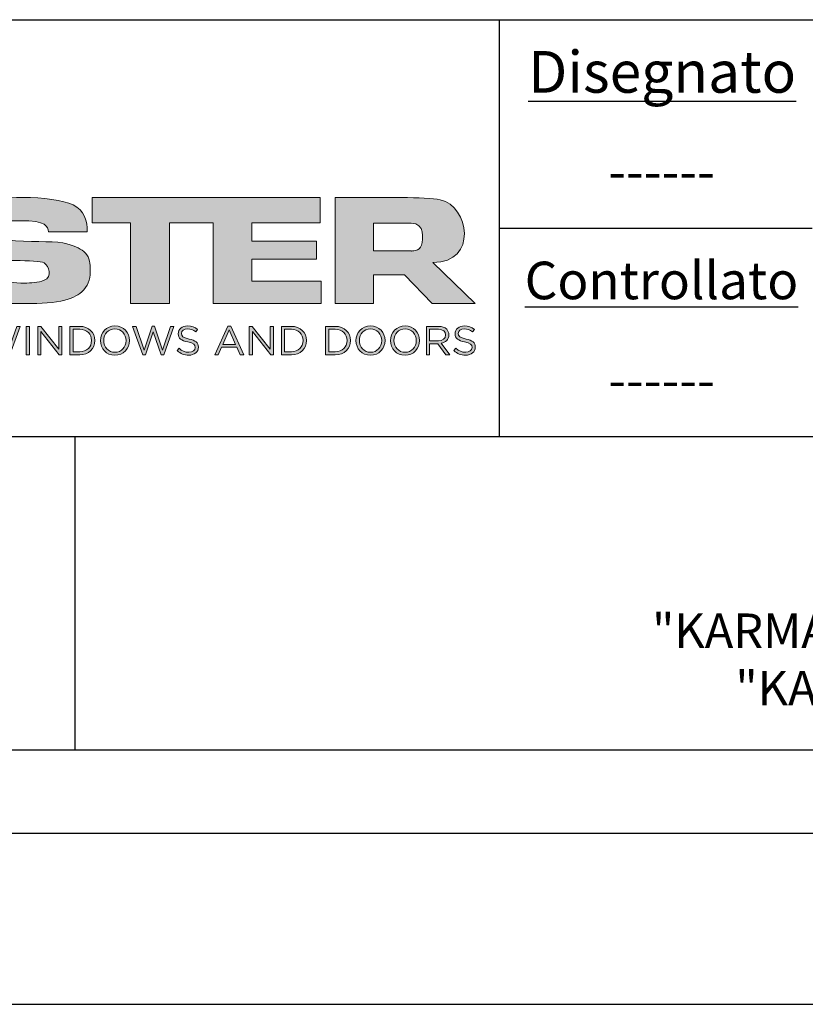
# Model space of a CAD drawing. Units: millimetres. Extents: x 0 to 420, y 0 to 297.
# Drawn here: x 246 to 283, y 0 to 47 of the extents above; entities that cross this region are included whole.
import ezdxf

# ---------------------------------------------------------------- set-up
doc = ezdxf.new("R2010")
doc.units = ezdxf.units.MM
doc.header["$LTSCALE"] = 23.1
doc.layers.get('0').update_dxf_attribs({"linetype": 'CONTINUOUS'})
doc.layers.add('blu_bianco', color=255, linetype='CONTINUOUS')
doc.styles.add('DAVIDE', font='arial.ttf', dxfattribs={"height": 2.5})

# ---------------------------------------------------------------- blocks, each defined once
blk = doc.blocks.new('nuovologoMaster_bianco_schede_archiviodwg')
at = {"layer": 'blu_bianco'}
h = blk.add_hatch(color=256, dxfattribs=at)
h.dxf.hatch_style = 1
edge = h.paths.add_edge_path()
edge.add_spline(control_points=[(13.624, 16.074), (13.425, 16.293), (13.17, 16.376), (12.726, 16.523), (12.285, 16.672), (11.305, 16.598), (10.275, 16.67), (9.132, 16.749), (9.348, 17.274), (9.484, 17.431), (9.667, 17.641), (10.199, 17.621), (10.471, 17.626), (11.792, 17.653), (11.792, 17.326), (11.851, 17.102), (11.851, 17.102), (13.694, 17.102), (13.694, 17.102), (13.731, 17.597), (13.546, 18.148), (13.037, 18.384), (12.531, 18.621), (11.591, 18.742), (10.625, 18.742), (9.837, 18.742), (8.836, 18.662), (8.381, 18.535), (7.56, 18.308), (7.409, 17.542), (7.409, 17.287), (7.409, 16.897), (7.355, 16.433), (7.768, 16.131), (8.343, 15.771), (9.239, 15.752), (10.264, 15.723), (10.896, 15.705), (11.471, 15.707), (11.643, 15.604), (11.886, 15.478), (12.033, 14.932), (11.643, 14.774), (11.34, 14.658), (11.023, 14.642), (10.69, 14.642), (10.243, 14.642), (9.65, 14.674), (9.408, 14.876), (9.261, 15), (9.23, 15.035), (9.182, 15.273), (9.182, 15.273), (7.361, 15.273), (7.361, 15.273), (7.361, 15.273), (5.977, 18.739), (5.977, 18.739), (5.977, 18.739), (3.491, 18.739), (3.491, 18.739), (3.491, 18.739), (1.876, 14.979), (1.876, 14.979), (1.876, 14.979), (1.876, 18.739), (1.876, 18.739), (1.876, 18.739), (0.159, 18.739), (0.159, 18.739), (0.159, 18.739), (-2.313, 16.247), (-2.313, 16.247), (-2.313, 16.247), (-2.328, 18.739), (-2.328, 18.739), (-2.328, 18.739), (-4.096, 18.739), (-4.096, 18.739), (-4.096, 18.739), (-9.044, 13.666), (-9.044, 13.666), (-9.044, 13.666), (-7.172, 13.666), (-7.172, 13.666), (-7.172, 13.666), (-4.096, 16.785), (-4.096, 16.785), (-4.096, 16.785), (-4.096, 13.666), (-4.096, 13.666), (-4.096, 13.666), (-2.968, 13.666), (-2.968, 13.666), (-2.968, 13.666), (0.159, 16.785), (0.159, 16.785), (0.159, 16.785), (0.159, 13.666), (0.159, 13.666), (0.159, 13.666), (1.313, 13.666), (1.313, 13.666), (1.313, 13.666), (1.876, 13.666), (1.876, 13.666), (1.876, 13.666), (3.235, 13.666), (3.235, 13.666), (3.235, 13.666), (3.58, 14.512), (3.58, 14.512), (3.58, 14.512), (5.881, 14.512), (5.881, 14.512), (5.881, 14.512), (6.22, 13.666), (6.22, 13.666), (6.22, 13.666), (9.579, 13.661), (10.763, 13.663), (11.496, 13.663), (12.143, 13.69), (12.624, 13.827), (13.106, 13.967), (13.268, 14.047), (13.537, 14.316), (13.805, 14.585), (13.85, 14.963), (13.85, 15.283), (13.85, 15.554), (13.828, 15.854), (13.624, 16.074)], knot_values=[0, 0, 0, 0, 1, 1, 1, 2, 2, 2, 3, 3, 3, 4, 4, 4, 5, 5, 5, 6, 6, 6, 7, 7, 7, 8, 8, 8, 9, 9, 9, 10, 10, 10, 11, 11, 11, 12, 12, 12, 13, 13, 13, 14, 14, 14, 15, 15, 15, 16, 16, 16, 17, 17, 17, 18, 18, 18, 19, 19, 19, 20, 20, 20, 21, 21, 21, 22, 22, 22, 23, 23, 23, 24, 24, 24, 25, 25, 25, 26, 26, 26, 27, 27, 27, 28, 28, 28, 29, 29, 29, 30, 30, 30, 31, 31, 31, 32, 32, 32, 33, 33, 33, 34, 34, 34, 35, 35, 35, 36, 36, 36, 37, 37, 37, 38, 38, 38, 39, 39, 39, 40, 40, 40, 41, 41, 41, 42, 42, 42, 43, 43, 43, 44, 44, 44, 44], degree=3, periodic=0)
h.paths.add_polyline_path([(3.899, 15.398), (4.705, 17.595), (5.525, 15.398)], flags=16)
h = blk.add_hatch(color=256, dxfattribs=at)
h.dxf.hatch_style = 1
h.paths.add_polyline_path([(15.784, 13.666), (15.784, 17.534), (13.944, 17.534), (13.944, 18.74), (19.732, 18.74), (20.057, 18.74), (24.867, 18.74), (24.867, 17.534), (21.586, 17.534), (21.586, 16.654), (24.687, 16.654), (24.687, 15.793), (21.586, 15.793), (21.586, 14.733), (24.907, 14.733), (24.907, 13.666), (19.732, 13.666), (19.732, 17.534), (17.644, 17.534), (17.644, 13.666)])
h = blk.add_hatch(color=256, dxfattribs=at)
h.dxf.hatch_style = 1
edge = h.paths.add_edge_path()
edge.add_spline(control_points=[(30.269, 15.633), (32.438, 15.603), (31.995, 18.359), (30.622, 18.627), (30.262, 18.709), (29.556, 18.74), (28.759, 18.74), (28.759, 18.74), (25.587, 18.74), (25.587, 18.74), (25.587, 18.74), (25.587, 13.666), (25.587, 13.666), (25.587, 13.666), (27.428, 13.666), (27.428, 13.666), (27.428, 13.666), (27.428, 15.033), (27.428, 15.033), (27.428, 15.033), (28.908, 15.033), (28.908, 15.033), (28.908, 15.033), (30.229, 13.666), (30.229, 13.666), (30.229, 13.666), (32.297, 13.666), (32.297, 13.666), (32.297, 13.666), (30.269, 15.633), (30.269, 15.633)], knot_values=[0, 0, 0, 0, 1, 1, 1, 2, 2, 2, 3, 3, 3, 4, 4, 4, 5, 5, 5, 6, 6, 6, 7, 7, 7, 8, 8, 8, 9, 9, 9, 10, 10, 10, 10], degree=3, periodic=0)
edge = h.paths.add_edge_path(flags=16)
edge.add_spline(control_points=[(29.72, 16.455), (29.635, 16.155), (29.219, 16.179), (29.219, 16.179), (29.219, 16.179), (27.419, 16.179), (27.419, 16.179), (27.419, 16.179), (27.419, 17.51), (27.419, 17.51), (27.419, 17.51), (29.23, 17.51), (29.23, 17.51), (29.889, 17.51), (29.806, 16.754), (29.72, 16.455)], knot_values=[0, 0, 0, 0, 1, 1, 1, 2, 2, 2, 3, 3, 3, 4, 4, 4, 5, 5, 5, 5], degree=3, periodic=0)
h = blk.add_hatch(color=256, dxfattribs=at)
h.dxf.hatch_style = 1
h.paths.add_polyline_path([(8.504, 12.567), (8.672, 12.567), (9.061, 11.431), (9.435, 12.571), (9.562, 12.571), (9.936, 11.431), (10.325, 12.567), (10.487, 12.567), (10, 11.194), (9.869, 11.194), (9.495, 12.3), (9.12, 11.194), (8.991, 11.194)])
h = blk.add_hatch(color=256, dxfattribs=at)
h.dxf.hatch_style = 1
h.paths.add_polyline_path([(10.78, 12.567), (10.934, 12.567), (10.934, 11.203), (10.78, 11.203)])
h = blk.add_hatch(color=256, dxfattribs=at)
h.dxf.hatch_style = 1
h.paths.add_polyline_path([(11.333, 12.567), (11.477, 12.567), (12.336, 11.474), (12.336, 12.567), (12.486, 12.567), (12.486, 11.204), (12.364, 11.204), (11.483, 12.321), (11.483, 11.204), (11.333, 11.204)])
h = blk.add_hatch(color=256, dxfattribs=at)
h.dxf.hatch_style = 1
edge = h.paths.add_edge_path()
edge.add_spline(control_points=[(12.873, 12.567), (12.873, 12.567), (13.346, 12.567), (13.346, 12.567), (13.774, 12.567), (14.07, 12.273), (14.07, 11.889), (14.07, 11.889), (14.07, 11.885), (14.07, 11.885), (14.07, 11.501), (13.774, 11.204), (13.346, 11.204), (13.346, 11.204), (12.873, 11.204), (12.873, 11.204), (12.873, 11.204), (12.873, 12.567), (12.873, 12.567)], knot_values=[0, 0, 0, 0, 1, 1, 1, 2, 2, 2, 3, 3, 3, 4, 4, 4, 5, 5, 5, 6, 6, 6, 6], degree=3, periodic=0)
edge = h.paths.add_edge_path(flags=16)
edge.add_spline(control_points=[(13.027, 12.425), (13.027, 12.425), (13.027, 11.346), (13.027, 11.346), (13.027, 11.346), (13.346, 11.346), (13.346, 11.346), (13.691, 11.346), (13.911, 11.579), (13.911, 11.881), (13.911, 11.881), (13.911, 11.885), (13.911, 11.885), (13.911, 12.187), (13.691, 12.425), (13.346, 12.425), (13.346, 12.425), (13.027, 12.425), (13.027, 12.425)], knot_values=[0, 0, 0, 0, 1, 1, 1, 2, 2, 2, 3, 3, 3, 4, 4, 4, 5, 5, 5, 6, 6, 6, 6], degree=3, periodic=0)
h = blk.add_hatch(color=256, dxfattribs=at)
h.dxf.hatch_style = 1
edge = h.paths.add_edge_path()
edge.add_spline(control_points=[(14.336, 11.881), (14.336, 11.881), (14.336, 11.885), (14.336, 11.885), (14.336, 12.261), (14.618, 12.59), (15.033, 12.59), (15.448, 12.59), (15.727, 12.265), (15.727, 11.889), (15.727, 11.889), (15.727, 11.885), (15.727, 11.885), (15.727, 11.509), (15.444, 11.18), (15.029, 11.18), (14.615, 11.18), (14.336, 11.505), (14.336, 11.881)], knot_values=[0, 0, 0, 0, 1, 1, 1, 2, 2, 2, 3, 3, 3, 4, 4, 4, 5, 5, 5, 6, 6, 6, 6], degree=3, periodic=0)
edge = h.paths.add_edge_path(flags=16)
edge.add_spline(control_points=[(15.567, 11.881), (15.567, 11.881), (15.567, 11.885), (15.567, 11.885), (15.567, 12.195), (15.341, 12.448), (15.029, 12.448), (14.718, 12.448), (14.496, 12.199), (14.496, 11.889), (14.496, 11.889), (14.496, 11.885), (14.496, 11.885), (14.496, 11.575), (14.722, 11.322), (15.033, 11.322), (15.345, 11.322), (15.567, 11.572), (15.567, 11.881)], knot_values=[0, 0, 0, 0, 1, 1, 1, 2, 2, 2, 3, 3, 3, 4, 4, 4, 5, 5, 5, 6, 6, 6, 6], degree=3, periodic=0)
h = blk.add_hatch(color=256, dxfattribs=at)
h.dxf.hatch_style = 1
h.paths.add_polyline_path([(15.877, 12.567), (16.045, 12.567), (16.434, 11.431), (16.808, 12.571), (16.935, 12.571), (17.309, 11.431), (17.698, 12.567), (17.86, 12.567), (17.373, 11.194), (17.242, 11.194), (16.869, 12.3), (16.493, 11.194), (16.364, 11.194)])
h = blk.add_hatch(color=256, dxfattribs=at)
h.dxf.hatch_style = 1
edge = h.paths.add_edge_path()
edge.add_spline(control_points=[(18.011, 11.402), (18.011, 11.402), (18.106, 11.515), (18.106, 11.515), (18.249, 11.386), (18.385, 11.322), (18.574, 11.322), (18.757, 11.322), (18.878, 11.42), (18.878, 11.554), (18.878, 11.554), (18.878, 11.558), (18.878, 11.558), (18.878, 11.684), (18.809, 11.757), (18.523, 11.817), (18.21, 11.885), (18.066, 11.986), (18.066, 12.21), (18.066, 12.21), (18.066, 12.214), (18.066, 12.214), (18.066, 12.428), (18.254, 12.586), (18.513, 12.586), (18.712, 12.586), (18.854, 12.53), (18.992, 12.419), (18.992, 12.419), (18.903, 12.3), (18.903, 12.3), (18.776, 12.403), (18.65, 12.448), (18.51, 12.448), (18.332, 12.448), (18.219, 12.351), (18.219, 12.228), (18.219, 12.228), (18.219, 12.224), (18.219, 12.224), (18.219, 12.095), (18.289, 12.023), (18.589, 11.959), (18.893, 11.893), (19.033, 11.782), (19.033, 11.573), (19.033, 11.573), (19.033, 11.57), (19.033, 11.57), (19.033, 11.336), (18.838, 11.184), (18.568, 11.184), (18.352, 11.184), (18.174, 11.256), (18.011, 11.402)], knot_values=[0, 0, 0, 0, 1, 1, 1, 2, 2, 2, 3, 3, 3, 4, 4, 4, 5, 5, 5, 6, 6, 6, 7, 7, 7, 8, 8, 8, 9, 9, 9, 10, 10, 10, 11, 11, 11, 12, 12, 12, 13, 13, 13, 14, 14, 14, 15, 15, 15, 16, 16, 16, 17, 17, 17, 18, 18, 18, 18], degree=3, periodic=0)
h = blk.add_hatch(color=256, dxfattribs=at)
h.dxf.hatch_style = 1
h.paths.add_polyline_path([(20.436, 12.576), (20.581, 12.576), (21.202, 11.203), (21.036, 11.203), (20.876, 11.564), (20.135, 11.564), (19.973, 11.203), (19.815, 11.203)])
h.paths.add_polyline_path([(20.816, 11.704), (20.507, 12.397), (20.195, 11.704)], flags=16)
h = blk.add_hatch(color=256, dxfattribs=at)
h.dxf.hatch_style = 1
h.paths.add_polyline_path([(21.471, 12.567), (21.615, 12.567), (22.474, 11.474), (22.474, 12.567), (22.624, 12.567), (22.624, 11.204), (22.502, 11.204), (21.621, 12.321), (21.621, 11.204), (21.471, 11.204)])
h = blk.add_hatch(color=256, dxfattribs=at)
h.dxf.hatch_style = 1
edge = h.paths.add_edge_path()
edge.add_spline(control_points=[(23.011, 12.567), (23.011, 12.567), (23.484, 12.567), (23.484, 12.567), (23.912, 12.567), (24.208, 12.273), (24.208, 11.889), (24.208, 11.889), (24.208, 11.885), (24.208, 11.885), (24.208, 11.501), (23.912, 11.204), (23.484, 11.204), (23.484, 11.204), (23.011, 11.204), (23.011, 11.204), (23.011, 11.204), (23.011, 12.567), (23.011, 12.567)], knot_values=[0, 0, 0, 0, 1, 1, 1, 2, 2, 2, 3, 3, 3, 4, 4, 4, 5, 5, 5, 6, 6, 6, 6], degree=3, periodic=0)
edge = h.paths.add_edge_path(flags=16)
edge.add_spline(control_points=[(23.164, 12.425), (23.164, 12.425), (23.164, 11.346), (23.164, 11.346), (23.164, 11.346), (23.484, 11.346), (23.484, 11.346), (23.828, 11.346), (24.049, 11.579), (24.049, 11.881), (24.049, 11.881), (24.049, 11.885), (24.049, 11.885), (24.049, 12.187), (23.828, 12.425), (23.484, 12.425), (23.484, 12.425), (23.164, 12.425), (23.164, 12.425)], knot_values=[0, 0, 0, 0, 1, 1, 1, 2, 2, 2, 3, 3, 3, 4, 4, 4, 5, 5, 5, 6, 6, 6, 6], degree=3, periodic=0)
h = blk.add_hatch(color=256, dxfattribs=at)
h.dxf.hatch_style = 1
edge = h.paths.add_edge_path()
edge.add_spline(control_points=[(25.119, 12.567), (25.119, 12.567), (25.592, 12.567), (25.592, 12.567), (26.02, 12.567), (26.316, 12.273), (26.316, 11.889), (26.316, 11.889), (26.316, 11.885), (26.316, 11.885), (26.316, 11.501), (26.02, 11.204), (25.592, 11.204), (25.592, 11.204), (25.119, 11.204), (25.119, 11.204), (25.119, 11.204), (25.119, 12.567), (25.119, 12.567)], knot_values=[0, 0, 0, 0, 1, 1, 1, 2, 2, 2, 3, 3, 3, 4, 4, 4, 5, 5, 5, 6, 6, 6, 6], degree=3, periodic=0)
edge = h.paths.add_edge_path(flags=16)
edge.add_spline(control_points=[(25.273, 12.425), (25.273, 12.425), (25.273, 11.346), (25.273, 11.346), (25.273, 11.346), (25.592, 11.346), (25.592, 11.346), (25.937, 11.346), (26.157, 11.579), (26.157, 11.881), (26.157, 11.881), (26.157, 11.885), (26.157, 11.885), (26.157, 12.187), (25.937, 12.425), (25.592, 12.425), (25.592, 12.425), (25.273, 12.425), (25.273, 12.425)], knot_values=[0, 0, 0, 0, 1, 1, 1, 2, 2, 2, 3, 3, 3, 4, 4, 4, 5, 5, 5, 6, 6, 6, 6], degree=3, periodic=0)
h = blk.add_hatch(color=256, dxfattribs=at)
h.dxf.hatch_style = 1
edge = h.paths.add_edge_path()
edge.add_spline(control_points=[(26.582, 11.881), (26.582, 11.881), (26.582, 11.885), (26.582, 11.885), (26.582, 12.261), (26.865, 12.59), (27.279, 12.59), (27.694, 12.59), (27.973, 12.265), (27.973, 11.889), (27.973, 11.889), (27.973, 11.885), (27.973, 11.885), (27.973, 11.509), (27.69, 11.18), (27.275, 11.18), (26.861, 11.18), (26.582, 11.505), (26.582, 11.881)], knot_values=[0, 0, 0, 0, 1, 1, 1, 2, 2, 2, 3, 3, 3, 4, 4, 4, 5, 5, 5, 6, 6, 6, 6], degree=3, periodic=0)
edge = h.paths.add_edge_path(flags=16)
edge.add_spline(control_points=[(27.813, 11.881), (27.813, 11.881), (27.813, 11.885), (27.813, 11.885), (27.813, 12.195), (27.587, 12.448), (27.275, 12.448), (26.964, 12.448), (26.742, 12.199), (26.742, 11.889), (26.742, 11.889), (26.742, 11.885), (26.742, 11.885), (26.742, 11.575), (26.968, 11.322), (27.279, 11.322), (27.591, 11.322), (27.813, 11.572), (27.813, 11.881)], knot_values=[0, 0, 0, 0, 1, 1, 1, 2, 2, 2, 3, 3, 3, 4, 4, 4, 5, 5, 5, 6, 6, 6, 6], degree=3, periodic=0)
h = blk.add_hatch(color=256, dxfattribs=at)
h.dxf.hatch_style = 1
edge = h.paths.add_edge_path()
edge.add_spline(control_points=[(28.238, 11.881), (28.238, 11.881), (28.238, 11.885), (28.238, 11.885), (28.238, 12.261), (28.521, 12.59), (28.936, 12.59), (29.35, 12.59), (29.629, 12.265), (29.629, 11.889), (29.629, 11.889), (29.629, 11.885), (29.629, 11.885), (29.629, 11.509), (29.346, 11.18), (28.932, 11.18), (28.517, 11.18), (28.238, 11.505), (28.238, 11.881)], knot_values=[0, 0, 0, 0, 1, 1, 1, 2, 2, 2, 3, 3, 3, 4, 4, 4, 5, 5, 5, 6, 6, 6, 6], degree=3, periodic=0)
edge = h.paths.add_edge_path(flags=16)
edge.add_spline(control_points=[(29.469, 11.881), (29.469, 11.881), (29.469, 11.885), (29.469, 11.885), (29.469, 12.195), (29.243, 12.448), (28.932, 12.448), (28.62, 12.448), (28.398, 12.199), (28.398, 11.889), (28.398, 11.889), (28.398, 11.885), (28.398, 11.885), (28.398, 11.575), (28.624, 11.322), (28.936, 11.322), (29.247, 11.322), (29.469, 11.572), (29.469, 11.881)], knot_values=[0, 0, 0, 0, 1, 1, 1, 2, 2, 2, 3, 3, 3, 4, 4, 4, 5, 5, 5, 6, 6, 6, 6], degree=3, periodic=0)
h = blk.add_hatch(color=256, dxfattribs=at)
h.dxf.hatch_style = 1
edge = h.paths.add_edge_path()
edge.add_spline(control_points=[(29.955, 12.567), (29.955, 12.567), (30.541, 12.567), (30.541, 12.567), (30.709, 12.567), (30.843, 12.516), (30.929, 12.43), (30.995, 12.364), (31.034, 12.269), (31.034, 12.162), (31.034, 12.162), (31.034, 12.158), (31.034, 12.158), (31.034, 11.932), (30.878, 11.799), (30.664, 11.76), (30.664, 11.76), (31.083, 11.204), (31.083, 11.204), (31.083, 11.204), (30.894, 11.204), (30.894, 11.204), (30.894, 11.204), (30.498, 11.733), (30.498, 11.733), (30.498, 11.733), (30.109, 11.733), (30.109, 11.733), (30.109, 11.733), (30.109, 11.204), (30.109, 11.204), (30.109, 11.204), (29.955, 11.204), (29.955, 11.204), (29.955, 11.204), (29.955, 12.567), (29.955, 12.567)], knot_values=[0, 0, 0, 0, 1, 1, 1, 2, 2, 2, 3, 3, 3, 4, 4, 4, 5, 5, 5, 6, 6, 6, 7, 7, 7, 8, 8, 8, 9, 9, 9, 10, 10, 10, 11, 11, 11, 12, 12, 12, 12], degree=3, periodic=0)
edge = h.paths.add_edge_path(flags=16)
edge.add_spline(control_points=[(30.528, 11.871), (30.732, 11.871), (30.878, 11.977), (30.878, 12.152), (30.878, 12.152), (30.878, 12.156), (30.878, 12.156), (30.878, 12.323), (30.75, 12.425), (30.53, 12.425), (30.53, 12.425), (30.109, 12.425), (30.109, 12.425), (30.109, 12.425), (30.109, 11.871), (30.109, 11.871), (30.109, 11.871), (30.528, 11.871), (30.528, 11.871)], knot_values=[0, 0, 0, 0, 1, 1, 1, 2, 2, 2, 3, 3, 3, 4, 4, 4, 5, 5, 5, 6, 6, 6, 6], degree=3, periodic=0)
h = blk.add_hatch(color=256, dxfattribs=at)
h.dxf.hatch_style = 1
edge = h.paths.add_edge_path()
edge.add_spline(control_points=[(31.274, 11.402), (31.274, 11.402), (31.37, 11.515), (31.37, 11.515), (31.512, 11.386), (31.648, 11.322), (31.837, 11.322), (32.02, 11.322), (32.141, 11.42), (32.141, 11.554), (32.141, 11.554), (32.141, 11.558), (32.141, 11.558), (32.141, 11.684), (32.073, 11.757), (31.786, 11.817), (31.473, 11.885), (31.329, 11.986), (31.329, 12.21), (31.329, 12.21), (31.329, 12.214), (31.329, 12.214), (31.329, 12.428), (31.518, 12.586), (31.777, 12.586), (31.975, 12.586), (32.118, 12.53), (32.256, 12.419), (32.256, 12.419), (32.166, 12.3), (32.166, 12.3), (32.04, 12.403), (31.913, 12.448), (31.773, 12.448), (31.596, 12.448), (31.483, 12.351), (31.483, 12.228), (31.483, 12.228), (31.483, 12.224), (31.483, 12.224), (31.483, 12.095), (31.553, 12.023), (31.853, 11.959), (32.156, 11.893), (32.297, 11.782), (32.297, 11.573), (32.297, 11.573), (32.297, 11.57), (32.297, 11.57), (32.297, 11.336), (32.102, 11.184), (31.831, 11.184), (31.615, 11.184), (31.438, 11.256), (31.274, 11.402)], knot_values=[0, 0, 0, 0, 1, 1, 1, 2, 2, 2, 3, 3, 3, 4, 4, 4, 5, 5, 5, 6, 6, 6, 7, 7, 7, 8, 8, 8, 9, 9, 9, 10, 10, 10, 11, 11, 11, 12, 12, 12, 13, 13, 13, 14, 14, 14, 15, 15, 15, 16, 16, 16, 17, 17, 17, 18, 18, 18, 18], degree=3, periodic=0)
for p, q in [((-16.556, 27.267), (33.444, 27.267)), ((33.444, 27.267), (33.444, 7.267)), ((33.444, 7.267), (-16.556, 7.267))]:
    blk.add_line(p, q)
at = {"layer": 'blu_bianco', "lineweight": 9}
for points in [[(15.784, 13.666), (15.784, 17.534), (13.944, 17.534), (13.944, 18.74), (19.732, 18.74), (20.057, 18.74), (24.867, 18.74), (24.867, 17.534), (21.586, 17.534), (21.586, 16.654), (24.687, 16.654), (24.687, 15.793), (21.586, 15.793), (21.586, 14.733), (24.907, 14.733), (24.907, 13.666), (19.732, 13.666), (19.732, 17.534), (17.644, 17.534), (17.644, 13.666), (15.784, 13.666)], [(8.504, 12.567), (8.672, 12.567), (9.061, 11.431), (9.435, 12.571), (9.562, 12.571), (9.936, 11.431), (10.325, 12.567), (10.487, 12.567), (10, 11.194), (9.869, 11.194), (9.495, 12.3), (9.12, 11.194), (8.991, 11.194), (8.504, 12.567)], [(10.78, 12.567), (10.934, 12.567), (10.934, 11.203), (10.78, 11.203), (10.78, 12.567)], [(11.333, 12.567), (11.477, 12.567), (12.336, 11.474), (12.336, 12.567), (12.486, 12.567), (12.486, 11.204), (12.364, 11.204), (11.483, 12.321), (11.483, 11.204), (11.333, 11.204), (11.333, 12.567)], [(15.877, 12.567), (16.045, 12.567), (16.434, 11.431), (16.808, 12.571), (16.935, 12.571), (17.309, 11.431), (17.698, 12.567), (17.86, 12.567), (17.373, 11.194), (17.242, 11.194), (16.869, 12.3), (16.493, 11.194), (16.364, 11.194), (15.877, 12.567)], [(20.436, 12.576), (20.581, 12.576), (21.202, 11.203), (21.036, 11.203), (20.876, 11.564), (20.135, 11.564), (19.973, 11.203), (19.815, 11.203), (20.436, 12.576)], [(20.816, 11.704), (20.507, 12.397), (20.195, 11.704), (20.816, 11.704)], [(21.471, 12.567), (21.615, 12.567), (22.474, 11.474), (22.474, 12.567), (22.624, 12.567), (22.624, 11.204), (22.502, 11.204), (21.621, 12.321), (21.621, 11.204), (21.471, 11.204), (21.471, 12.567)]]:
    blk.add_lwpolyline(points, dxfattribs=at)
for points, knots in [([(13.624, 16.074), (13.425, 16.293), (13.17, 16.376), (12.726, 16.523), (12.285, 16.672), (11.305, 16.598), (10.275, 16.67), (9.132, 16.749), (9.348, 17.274), (9.484, 17.431), (9.667, 17.641), (10.199, 17.621), (10.471, 17.626), (11.792, 17.653), (11.792, 17.326), (11.851, 17.102), (11.851, 17.102), (13.694, 17.102), (13.694, 17.102), (13.731, 17.597), (13.546, 18.148), (13.037, 18.384), (12.531, 18.621), (11.591, 18.742), (10.625, 18.742), (9.837, 18.742), (8.836, 18.662), (8.381, 18.535), (7.56, 18.308), (7.409, 17.542), (7.409, 17.287), (7.409, 16.897), (7.355, 16.433), (7.768, 16.131), (8.343, 15.771), (9.239, 15.752), (10.264, 15.723), (10.896, 15.705), (11.471, 15.707), (11.643, 15.604), (11.886, 15.478), (12.033, 14.932), (11.643, 14.774), (11.34, 14.658), (11.023, 14.642), (10.69, 14.642), (10.243, 14.642), (9.65, 14.674), (9.408, 14.876), (9.261, 15), (9.23, 15.035), (9.182, 15.273), (9.182, 15.273), (7.361, 15.273), (7.361, 15.273), (7.361, 15.273), (5.977, 18.739), (5.977, 18.739), (5.977, 18.739), (3.491, 18.739), (3.491, 18.739), (3.491, 18.739), (1.876, 14.979), (1.876, 14.979), (1.876, 14.979), (1.876, 18.739), (1.876, 18.739), (1.876, 18.739), (0.159, 18.739), (0.159, 18.739), (0.159, 18.739), (-2.313, 16.247), (-2.313, 16.247), (-2.313, 16.247), (-2.328, 18.739), (-2.328, 18.739), (-2.328, 18.739), (-4.096, 18.739), (-4.096, 18.739), (-4.096, 18.739), (-9.044, 13.666), (-9.044, 13.666), (-9.044, 13.666), (-7.172, 13.666), (-7.172, 13.666), (-7.172, 13.666), (-4.096, 16.785), (-4.096, 16.785), (-4.096, 16.785), (-4.096, 13.666), (-4.096, 13.666), (-4.096, 13.666), (-2.968, 13.666), (-2.968, 13.666), (-2.968, 13.666), (0.159, 16.785), (0.159, 16.785), (0.159, 16.785), (0.159, 13.666), (0.159, 13.666), (0.159, 13.666), (1.313, 13.666), (1.313, 13.666), (1.313, 13.666), (1.876, 13.666), (1.876, 13.666), (1.876, 13.666), (3.235, 13.666), (3.235, 13.666), (3.235, 13.666), (3.58, 14.512), (3.58, 14.512), (3.58, 14.512), (5.881, 14.512), (5.881, 14.512), (5.881, 14.512), (6.22, 13.666), (6.22, 13.666), (6.22, 13.666), (9.579, 13.661), (10.763, 13.663), (11.496, 13.663), (12.143, 13.69), (12.624, 13.827), (13.106, 13.967), (13.268, 14.047), (13.537, 14.316), (13.805, 14.585), (13.85, 14.963), (13.85, 15.283), (13.85, 15.554), (13.828, 15.854), (13.624, 16.074)], [0, 0, 0, 0, 1, 1, 1, 2, 2, 2, 3, 3, 3, 4, 4, 4, 5, 5, 5, 6, 6, 6, 7, 7, 7, 8, 8, 8, 9, 9, 9, 10, 10, 10, 11, 11, 11, 12, 12, 12, 13, 13, 13, 14, 14, 14, 15, 15, 15, 16, 16, 16, 17, 17, 17, 18, 18, 18, 19, 19, 19, 20, 20, 20, 21, 21, 21, 22, 22, 22, 23, 23, 23, 24, 24, 24, 25, 25, 25, 26, 26, 26, 27, 27, 27, 28, 28, 28, 29, 29, 29, 30, 30, 30, 31, 31, 31, 32, 32, 32, 33, 33, 33, 34, 34, 34, 35, 35, 35, 36, 36, 36, 37, 37, 37, 38, 38, 38, 39, 39, 39, 40, 40, 40, 41, 41, 41, 42, 42, 42, 43, 43, 43, 44, 44, 44, 44]), ([(30.269, 15.633), (32.438, 15.603), (31.995, 18.359), (30.622, 18.627), (30.262, 18.709), (29.556, 18.74), (28.759, 18.74), (28.759, 18.74), (25.587, 18.74), (25.587, 18.74), (25.587, 18.74), (25.587, 13.666), (25.587, 13.666), (25.587, 13.666), (27.428, 13.666), (27.428, 13.666), (27.428, 13.666), (27.428, 15.033), (27.428, 15.033), (27.428, 15.033), (28.908, 15.033), (28.908, 15.033), (28.908, 15.033), (30.229, 13.666), (30.229, 13.666), (30.229, 13.666), (32.297, 13.666), (32.297, 13.666), (32.297, 13.666), (30.269, 15.633), (30.269, 15.633)], [0, 0, 0, 0, 1, 1, 1, 2, 2, 2, 3, 3, 3, 4, 4, 4, 5, 5, 5, 6, 6, 6, 7, 7, 7, 8, 8, 8, 9, 9, 9, 10, 10, 10, 10]), ([(29.72, 16.455), (29.635, 16.155), (29.219, 16.179), (29.219, 16.179), (29.219, 16.179), (27.419, 16.179), (27.419, 16.179), (27.419, 16.179), (27.419, 17.51), (27.419, 17.51), (27.419, 17.51), (29.23, 17.51), (29.23, 17.51), (29.889, 17.51), (29.806, 16.754), (29.72, 16.455)], [0, 0, 0, 0, 1, 1, 1, 2, 2, 2, 3, 3, 3, 4, 4, 4, 5, 5, 5, 5]), ([(12.873, 12.567), (12.873, 12.567), (13.346, 12.567), (13.346, 12.567), (13.774, 12.567), (14.07, 12.273), (14.07, 11.889), (14.07, 11.889), (14.07, 11.885), (14.07, 11.885), (14.07, 11.501), (13.774, 11.204), (13.346, 11.204), (13.346, 11.204), (12.873, 11.204), (12.873, 11.204), (12.873, 11.204), (12.873, 12.567), (12.873, 12.567)], [0, 0, 0, 0, 1, 1, 1, 2, 2, 2, 3, 3, 3, 4, 4, 4, 5, 5, 5, 6, 6, 6, 6]), ([(13.027, 12.425), (13.027, 12.425), (13.027, 11.346), (13.027, 11.346), (13.027, 11.346), (13.346, 11.346), (13.346, 11.346), (13.691, 11.346), (13.911, 11.579), (13.911, 11.881), (13.911, 11.881), (13.911, 11.885), (13.911, 11.885), (13.911, 12.187), (13.691, 12.425), (13.346, 12.425), (13.346, 12.425), (13.027, 12.425), (13.027, 12.425)], [0, 0, 0, 0, 1, 1, 1, 2, 2, 2, 3, 3, 3, 4, 4, 4, 5, 5, 5, 6, 6, 6, 6]), ([(14.336, 11.881), (14.336, 11.881), (14.336, 11.885), (14.336, 11.885), (14.336, 12.261), (14.618, 12.59), (15.033, 12.59), (15.448, 12.59), (15.727, 12.265), (15.727, 11.889), (15.727, 11.889), (15.727, 11.885), (15.727, 11.885), (15.727, 11.509), (15.444, 11.18), (15.029, 11.18), (14.615, 11.18), (14.336, 11.505), (14.336, 11.881)], [0, 0, 0, 0, 1, 1, 1, 2, 2, 2, 3, 3, 3, 4, 4, 4, 5, 5, 5, 6, 6, 6, 6]), ([(15.567, 11.881), (15.567, 11.881), (15.567, 11.885), (15.567, 11.885), (15.567, 12.195), (15.341, 12.448), (15.029, 12.448), (14.718, 12.448), (14.496, 12.199), (14.496, 11.889), (14.496, 11.889), (14.496, 11.885), (14.496, 11.885), (14.496, 11.575), (14.722, 11.322), (15.033, 11.322), (15.345, 11.322), (15.567, 11.572), (15.567, 11.881)], [0, 0, 0, 0, 1, 1, 1, 2, 2, 2, 3, 3, 3, 4, 4, 4, 5, 5, 5, 6, 6, 6, 6]), ([(18.011, 11.402), (18.011, 11.402), (18.106, 11.515), (18.106, 11.515), (18.249, 11.386), (18.385, 11.322), (18.574, 11.322), (18.757, 11.322), (18.878, 11.42), (18.878, 11.554), (18.878, 11.554), (18.878, 11.558), (18.878, 11.558), (18.878, 11.684), (18.809, 11.757), (18.523, 11.817), (18.21, 11.885), (18.066, 11.986), (18.066, 12.21), (18.066, 12.21), (18.066, 12.214), (18.066, 12.214), (18.066, 12.428), (18.254, 12.586), (18.513, 12.586), (18.712, 12.586), (18.854, 12.53), (18.992, 12.419), (18.992, 12.419), (18.903, 12.3), (18.903, 12.3), (18.776, 12.403), (18.65, 12.448), (18.51, 12.448), (18.332, 12.448), (18.219, 12.351), (18.219, 12.228), (18.219, 12.228), (18.219, 12.224), (18.219, 12.224), (18.219, 12.095), (18.289, 12.023), (18.589, 11.959), (18.893, 11.893), (19.033, 11.782), (19.033, 11.573), (19.033, 11.573), (19.033, 11.57), (19.033, 11.57), (19.033, 11.336), (18.838, 11.184), (18.568, 11.184), (18.352, 11.184), (18.174, 11.256), (18.011, 11.402)], [0, 0, 0, 0, 1, 1, 1, 2, 2, 2, 3, 3, 3, 4, 4, 4, 5, 5, 5, 6, 6, 6, 7, 7, 7, 8, 8, 8, 9, 9, 9, 10, 10, 10, 11, 11, 11, 12, 12, 12, 13, 13, 13, 14, 14, 14, 15, 15, 15, 16, 16, 16, 17, 17, 17, 18, 18, 18, 18]), ([(23.011, 12.567), (23.011, 12.567), (23.484, 12.567), (23.484, 12.567), (23.912, 12.567), (24.208, 12.273), (24.208, 11.889), (24.208, 11.889), (24.208, 11.885), (24.208, 11.885), (24.208, 11.501), (23.912, 11.204), (23.484, 11.204), (23.484, 11.204), (23.011, 11.204), (23.011, 11.204), (23.011, 11.204), (23.011, 12.567), (23.011, 12.567)], [0, 0, 0, 0, 1, 1, 1, 2, 2, 2, 3, 3, 3, 4, 4, 4, 5, 5, 5, 6, 6, 6, 6]), ([(23.164, 12.425), (23.164, 12.425), (23.164, 11.346), (23.164, 11.346), (23.164, 11.346), (23.484, 11.346), (23.484, 11.346), (23.828, 11.346), (24.049, 11.579), (24.049, 11.881), (24.049, 11.881), (24.049, 11.885), (24.049, 11.885), (24.049, 12.187), (23.828, 12.425), (23.484, 12.425), (23.484, 12.425), (23.164, 12.425), (23.164, 12.425)], [0, 0, 0, 0, 1, 1, 1, 2, 2, 2, 3, 3, 3, 4, 4, 4, 5, 5, 5, 6, 6, 6, 6]), ([(25.119, 12.567), (25.119, 12.567), (25.592, 12.567), (25.592, 12.567), (26.02, 12.567), (26.316, 12.273), (26.316, 11.889), (26.316, 11.889), (26.316, 11.885), (26.316, 11.885), (26.316, 11.501), (26.02, 11.204), (25.592, 11.204), (25.592, 11.204), (25.119, 11.204), (25.119, 11.204), (25.119, 11.204), (25.119, 12.567), (25.119, 12.567)], [0, 0, 0, 0, 1, 1, 1, 2, 2, 2, 3, 3, 3, 4, 4, 4, 5, 5, 5, 6, 6, 6, 6]), ([(25.273, 12.425), (25.273, 12.425), (25.273, 11.346), (25.273, 11.346), (25.273, 11.346), (25.592, 11.346), (25.592, 11.346), (25.937, 11.346), (26.157, 11.579), (26.157, 11.881), (26.157, 11.881), (26.157, 11.885), (26.157, 11.885), (26.157, 12.187), (25.937, 12.425), (25.592, 12.425), (25.592, 12.425), (25.273, 12.425), (25.273, 12.425)], [0, 0, 0, 0, 1, 1, 1, 2, 2, 2, 3, 3, 3, 4, 4, 4, 5, 5, 5, 6, 6, 6, 6]), ([(26.582, 11.881), (26.582, 11.881), (26.582, 11.885), (26.582, 11.885), (26.582, 12.261), (26.865, 12.59), (27.279, 12.59), (27.694, 12.59), (27.973, 12.265), (27.973, 11.889), (27.973, 11.889), (27.973, 11.885), (27.973, 11.885), (27.973, 11.509), (27.69, 11.18), (27.275, 11.18), (26.861, 11.18), (26.582, 11.505), (26.582, 11.881)], [0, 0, 0, 0, 1, 1, 1, 2, 2, 2, 3, 3, 3, 4, 4, 4, 5, 5, 5, 6, 6, 6, 6]), ([(27.813, 11.881), (27.813, 11.881), (27.813, 11.885), (27.813, 11.885), (27.813, 12.195), (27.587, 12.448), (27.275, 12.448), (26.964, 12.448), (26.742, 12.199), (26.742, 11.889), (26.742, 11.889), (26.742, 11.885), (26.742, 11.885), (26.742, 11.575), (26.968, 11.322), (27.279, 11.322), (27.591, 11.322), (27.813, 11.572), (27.813, 11.881)], [0, 0, 0, 0, 1, 1, 1, 2, 2, 2, 3, 3, 3, 4, 4, 4, 5, 5, 5, 6, 6, 6, 6]), ([(28.238, 11.881), (28.238, 11.881), (28.238, 11.885), (28.238, 11.885), (28.238, 12.261), (28.521, 12.59), (28.936, 12.59), (29.35, 12.59), (29.629, 12.265), (29.629, 11.889), (29.629, 11.889), (29.629, 11.885), (29.629, 11.885), (29.629, 11.509), (29.346, 11.18), (28.932, 11.18), (28.517, 11.18), (28.238, 11.505), (28.238, 11.881)], [0, 0, 0, 0, 1, 1, 1, 2, 2, 2, 3, 3, 3, 4, 4, 4, 5, 5, 5, 6, 6, 6, 6]), ([(29.469, 11.881), (29.469, 11.881), (29.469, 11.885), (29.469, 11.885), (29.469, 12.195), (29.243, 12.448), (28.932, 12.448), (28.62, 12.448), (28.398, 12.199), (28.398, 11.889), (28.398, 11.889), (28.398, 11.885), (28.398, 11.885), (28.398, 11.575), (28.624, 11.322), (28.936, 11.322), (29.247, 11.322), (29.469, 11.572), (29.469, 11.881)], [0, 0, 0, 0, 1, 1, 1, 2, 2, 2, 3, 3, 3, 4, 4, 4, 5, 5, 5, 6, 6, 6, 6]), ([(29.955, 12.567), (29.955, 12.567), (30.541, 12.567), (30.541, 12.567), (30.709, 12.567), (30.843, 12.516), (30.929, 12.43), (30.995, 12.364), (31.034, 12.269), (31.034, 12.162), (31.034, 12.162), (31.034, 12.158), (31.034, 12.158), (31.034, 11.932), (30.878, 11.799), (30.664, 11.76), (30.664, 11.76), (31.083, 11.204), (31.083, 11.204), (31.083, 11.204), (30.894, 11.204), (30.894, 11.204), (30.894, 11.204), (30.498, 11.733), (30.498, 11.733), (30.498, 11.733), (30.109, 11.733), (30.109, 11.733), (30.109, 11.733), (30.109, 11.204), (30.109, 11.204), (30.109, 11.204), (29.955, 11.204), (29.955, 11.204), (29.955, 11.204), (29.955, 12.567), (29.955, 12.567)], [0, 0, 0, 0, 1, 1, 1, 2, 2, 2, 3, 3, 3, 4, 4, 4, 5, 5, 5, 6, 6, 6, 7, 7, 7, 8, 8, 8, 9, 9, 9, 10, 10, 10, 11, 11, 11, 12, 12, 12, 12]), ([(30.528, 11.871), (30.732, 11.871), (30.878, 11.977), (30.878, 12.152), (30.878, 12.152), (30.878, 12.156), (30.878, 12.156), (30.878, 12.323), (30.75, 12.425), (30.53, 12.425), (30.53, 12.425), (30.109, 12.425), (30.109, 12.425), (30.109, 12.425), (30.109, 11.871), (30.109, 11.871), (30.109, 11.871), (30.528, 11.871), (30.528, 11.871)], [0, 0, 0, 0, 1, 1, 1, 2, 2, 2, 3, 3, 3, 4, 4, 4, 5, 5, 5, 6, 6, 6, 6]), ([(31.274, 11.402), (31.274, 11.402), (31.37, 11.515), (31.37, 11.515), (31.512, 11.386), (31.648, 11.322), (31.837, 11.322), (32.02, 11.322), (32.141, 11.42), (32.141, 11.554), (32.141, 11.554), (32.141, 11.558), (32.141, 11.558), (32.141, 11.684), (32.073, 11.757), (31.786, 11.817), (31.473, 11.885), (31.329, 11.986), (31.329, 12.21), (31.329, 12.21), (31.329, 12.214), (31.329, 12.214), (31.329, 12.428), (31.518, 12.586), (31.777, 12.586), (31.975, 12.586), (32.118, 12.53), (32.256, 12.419), (32.256, 12.419), (32.166, 12.3), (32.166, 12.3), (32.04, 12.403), (31.913, 12.448), (31.773, 12.448), (31.596, 12.448), (31.483, 12.351), (31.483, 12.228), (31.483, 12.228), (31.483, 12.224), (31.483, 12.224), (31.483, 12.095), (31.553, 12.023), (31.853, 11.959), (32.156, 11.893), (32.297, 11.782), (32.297, 11.573), (32.297, 11.573), (32.297, 11.57), (32.297, 11.57), (32.297, 11.336), (32.102, 11.184), (31.831, 11.184), (31.615, 11.184), (31.438, 11.256), (31.274, 11.402)], [0, 0, 0, 0, 1, 1, 1, 2, 2, 2, 3, 3, 3, 4, 4, 4, 5, 5, 5, 6, 6, 6, 7, 7, 7, 8, 8, 8, 9, 9, 9, 10, 10, 10, 11, 11, 11, 12, 12, 12, 13, 13, 13, 14, 14, 14, 15, 15, 15, 16, 16, 16, 17, 17, 17, 18, 18, 18, 18])]:
    blk.add_open_spline(points, degree=3, knots=knots, dxfattribs=at)

msp = doc.modelspace()

# ---------------------------------------------------------------- linework, layer by layer
for p, q in [((218.637, 47.2), (408.837, 47.2)), ((268.637, 47.2), (268.637, 27.2)), ((268.637, 37.2), (283.637, 37.2)), ((408.837, 27.2), (218.637, 27.2)), ((248.322, 12.2), (248.322, 27.2)), ((218.637, 12.2), (408.837, 12.2)), ((218.637, 8.2), (408.837, 8.2))]:
    msp.add_line(p, q)
at = {"color": 7, "linetype": 'Continuous'}
msp.add_line((0, 0), (420, 0), dxfattribs=at)

# ---------------------------------------------------------------- block references
msp.add_blockref('nuovologoMaster_bianco_schede_archiviodwg', (235.192, 19.933))

# ---------------------------------------------------------------- texts
at = {"attachment_point": 5, "style": 'DAVIDE'}
for s, insert, char_height, width in [(' {\\LDisegnato}', (276.137, 44.7), 2, 15), (' ------', (276.137, 39.7), 1.8, 15), (' {\\LControllato}', (276.137, 34.7), 1.8, 15), (' ------', (276.137, 29.7), 1.8, 15), ('\\pt1.8;{\\fCalibri|b0|i0|c0|p34;\\H0.91667x;"KARMA" Martellina cassa 100 mm, con chiave, sporgenza quadro 26 mm\\fCalibri|b0|i1|c0|p34;\\P"KARMA" handle body 100 mm, with key, panel projection 26 mm}', (314.029, 16.534), 1.8, 127.78164)]:
    msp.add_mtext(s, dxfattribs=dict(at, insert=insert, char_height=char_height, width=width))

doc.saveas('drawing.dxf')
